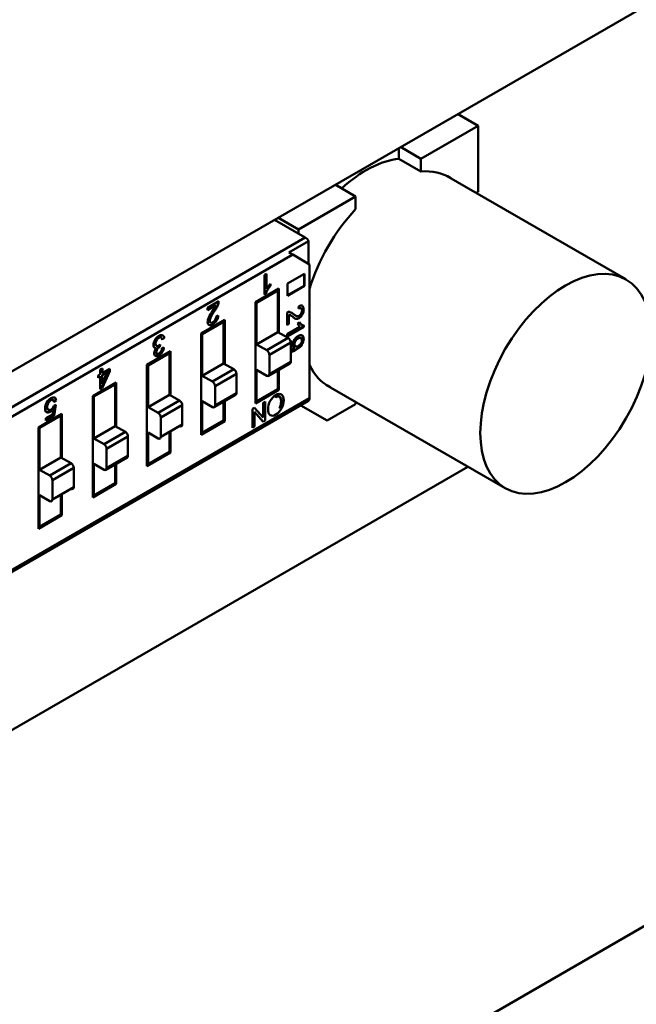
# Model space of a CAD drawing. Units: inches. Extents: x 0.5 to 21.5, y 0.2 to 16.7.
# Drawn here: x 5 to 5.1, y 7.1 to 7.4 of the extents above; entities that cross this region are included whole.
import ezdxf

# ---------------------------------------------------------------- set-up
doc = ezdxf.new("R2010")
doc.units = ezdxf.units.IN
doc.header["$MEASUREMENT"] = 0
doc.layers.add('Visible (ANSI)', color=7, linetype='Continuous', lineweight=50)

msp = doc.modelspace()

# ---------------------------------------------------------------- linework, layer by layer
at = {"layer": 'Visible (ANSI)'}
for p, q in [((5.14594, 7.3956), (4.9455, 7.27988)), ((5.09198, 7.35816), (5.08654, 7.36131)), ((5.08654, 7.36131), (5.09198, 7.35816)), ((5.09198, 7.35816), (5.0769, 7.34946)), ((5.09198, 7.35816), (5.0769, 7.34946)), ((5.09198, 7.34076), (5.09198, 7.35816)), ((5.09198, 7.34076), (5.09198, 7.35816)), ((5.07106, 7.35237), (5.07106, 7.34949)), ((5.07106, 7.34949), (5.07106, 7.35237)), ((5.0769, 7.34946), (5.07146, 7.3526)), ((5.07146, 7.3526), (5.0769, 7.34946)), ((5.0769, 7.34612), (5.07106, 7.34949)), ((5.0769, 7.34612), (5.07106, 7.34949)), ((5.0769, 7.34946), (5.0769, 7.34612)), ((5.0769, 7.34946), (5.0769, 7.34612)), ((5.08363, 7.34501), (5.13093, 7.3177)), ((5.05968, 7.33952), (5.05424, 7.34266)), ((5.05424, 7.34266), (5.05968, 7.33952)), ((5.09148, 7.34048), (5.09198, 7.34076)), ((5.09148, 7.34048), (5.09198, 7.34076)), ((5.05968, 7.33952), (5.04461, 7.33082)), ((5.05968, 7.33952), (5.04461, 7.33082)), ((5.05968, 7.33617), (5.05968, 7.33952)), ((5.05968, 7.33617), (5.05968, 7.33952)), ((5.0464, 7.32872), (5.03825, 7.33343)), ((5.0464, 7.32872), (5.03825, 7.33343)), ((5.04461, 7.33082), (5.03917, 7.33396)), ((5.04461, 7.33082), (5.04461, 7.32976)), ((4.924, 7.25806), (5.0464, 7.32872)), ((4.924, 7.25806), (5.0464, 7.32872)), ((5.04725, 7.32779), (5.04206, 7.3248)), ((5.04725, 7.32779), (5.04206, 7.3248)), ((5.04725, 7.32181), (5.04725, 7.32779)), ((5.04725, 7.32181), (5.04725, 7.32779)), ((5.04308, 7.32421), (4.92512, 7.25611)), ((5.04308, 7.32421), (4.92512, 7.25611)), ((5.04206, 7.3248), (5.04308, 7.32421)), ((5.04206, 7.3248), (5.04308, 7.32421)), ((5.04752, 7.32165), (5.04308, 7.32421)), ((5.04752, 7.32165), (5.04308, 7.32421)), ((5.04752, 7.28634), (5.04752, 7.32165)), ((5.04752, 7.28634), (5.04752, 7.32165)), ((5.03563, 7.31885), (5.03618, 7.31916)), ((5.03618, 7.31916), (5.03618, 7.31516)), ((5.04174, 7.31657), (5.04619, 7.31914)), ((5.04608, 7.31908), (5.04608, 7.31601)), ((5.04619, 7.31914), (5.04619, 7.31595)), ((5.03563, 7.31371), (5.03563, 7.31885)), ((5.03727, 7.31655), (5.03727, 7.31594)), ((5.04174, 7.31338), (5.04174, 7.31657)), ((5.03328, 7.31169), (5.03947, 7.31527)), ((5.03919, 7.31478), (5.03356, 7.31153)), ((5.0364, 7.31478), (5.03563, 7.31434)), ((5.03563, 7.31401), (5.03615, 7.31432)), ((5.03599, 7.31391), (5.03563, 7.31371)), ((5.03808, 7.31446), (5.03808, 7.31414)), ((5.03808, 7.31446), (5.03808, 7.31414)), ((5.03919, 7.31478), (5.03892, 7.31495)), ((5.03919, 7.30379), (5.03919, 7.31478)), ((5.03919, 7.30379), (5.03919, 7.31478)), ((5.03947, 7.31527), (5.03947, 7.30363)), ((5.04608, 7.31601), (5.04174, 7.3135)), ((5.04619, 7.31595), (5.04174, 7.31338)), ((5.02065, 7.3102), (5.02359, 7.3119)), ((5.03356, 7.31153), (5.03328, 7.31169)), ((5.03328, 7.28497), (5.03328, 7.31169)), ((5.03356, 7.31153), (5.03356, 7.30053)), ((5.03356, 7.31153), (5.03356, 7.30053)), ((5.02283, 7.31085), (5.02065, 7.30959)), ((5.02065, 7.30959), (5.02065, 7.3102)), ((5.0416, 7.30562), (5.0416, 7.30896)), ((5.04465, 7.30997), (5.04472, 7.31064)), ((5.01898, 7.30343), (5.02517, 7.30701)), ((5.02489, 7.30653), (5.01926, 7.30327)), ((5.02292, 7.30792), (5.02348, 7.30817)), ((5.02378, 7.30621), (5.02378, 7.30588)), ((5.02489, 7.30653), (5.02461, 7.30669)), ((5.02489, 7.29553), (5.02489, 7.30653)), ((5.02489, 7.29553), (5.02489, 7.30653)), ((5.02517, 7.30701), (5.02517, 7.29537)), ((5.04211, 7.30592), (5.0416, 7.30562)), ((5.04211, 7.3084), (5.04211, 7.30592)), ((5.04436, 7.30608), (5.04488, 7.30638)), ((5.01926, 7.30327), (5.01898, 7.30343)), ((5.01898, 7.27671), (5.01898, 7.30343)), ((5.01898, 7.27671), (5.01898, 7.30343)), ((5.03356, 7.30053), (5.03919, 7.30379)), ((5.03356, 7.30053), (5.03919, 7.30379)), ((5.04189, 7.30223), (5.03919, 7.30379)), ((5.04189, 7.30223), (5.03919, 7.30379)), ((5.04587, 7.30522), (5.0416, 7.30276)), ((5.0416, 7.30325), (5.04501, 7.30521)), ((5.04598, 7.30516), (5.0416, 7.30263)), ((5.04587, 7.30557), (5.04587, 7.30522)), ((5.04598, 7.30556), (5.04598, 7.30516)), ((5.00922, 7.30218), (5.00868, 7.30179)), ((5.01926, 7.30327), (5.01926, 7.29228)), ((5.01926, 7.30327), (5.01926, 7.29228)), ((5.04189, 7.30223), (5.03625, 7.29898)), ((5.04189, 7.30223), (5.03625, 7.29898)), ((5.04257, 7.30106), (5.03693, 7.29781)), ((5.04257, 7.30106), (5.03693, 7.29781)), ((5.0416, 7.30263), (5.0416, 7.30325)), ((5.04251, 7.30147), (5.04251, 7.3014)), ((5.04257, 7.29591), (5.04257, 7.30106)), ((5.04257, 7.29591), (5.04257, 7.30106)), ((5.04261, 7.30154), (5.04265, 7.30098)), ((5.00468, 7.29518), (5.01087, 7.29875)), ((5.01059, 7.29827), (5.00496, 7.29502)), ((5.01059, 7.29827), (5.00496, 7.29502)), ((5.00702, 7.29749), (5.00868, 7.29846)), ((5.00817, 7.30052), (5.0081, 7.29994)), ((5.00863, 7.29954), (5.00916, 7.29973)), ((5.01059, 7.29827), (5.01031, 7.29843)), ((5.01059, 7.29827), (5.01031, 7.29843)), ((5.01059, 7.28727), (5.01059, 7.29827)), ((5.01059, 7.28727), (5.01059, 7.29827)), ((5.01087, 7.29875), (5.01087, 7.28711)), ((5.02517, 7.29848), (5.02489, 7.29831)), ((5.02517, 7.29848), (5.02489, 7.29831)), ((5.03356, 7.30053), (5.03625, 7.29898)), ((5.03356, 7.30053), (5.03625, 7.29898)), ((5.01926, 7.29228), (5.02489, 7.29553)), ((5.01926, 7.29228), (5.02489, 7.29553)), ((5.02759, 7.29397), (5.02489, 7.29553)), ((5.02759, 7.29397), (5.02489, 7.29553)), ((5.03693, 7.29781), (5.03693, 7.29266)), ((5.03693, 7.29781), (5.03693, 7.29266)), ((5.04257, 7.29591), (5.03693, 7.29266)), ((5.04257, 7.29591), (5.03693, 7.29266)), ((4.99238, 7.29388), (4.99293, 7.2942)), ((4.99238, 7.29265), (4.99238, 7.29388)), ((4.99475, 7.29356), (4.99272, 7.28906)), ((4.99282, 7.29413), (4.99282, 7.29303)), ((4.99282, 7.29011), (4.99421, 7.29325)), ((4.99421, 7.29325), (4.99282, 7.29245)), ((4.99282, 7.29303), (4.99293, 7.2931)), ((4.99486, 7.2935), (4.99283, 7.289)), ((4.99293, 7.2942), (4.99293, 7.29297)), ((4.99293, 7.29297), (4.99486, 7.29408)), ((4.99475, 7.29402), (4.99475, 7.29356)), ((4.99486, 7.29408), (4.99486, 7.2935)), ((5.00496, 7.29502), (5.00468, 7.29518)), ((5.00496, 7.29502), (5.00468, 7.29518)), ((5.00468, 7.26846), (5.00468, 7.29518)), ((5.00496, 7.29502), (5.00496, 7.28402)), ((5.00496, 7.29502), (5.00496, 7.28402)), ((5.02759, 7.29397), (5.02195, 7.29072)), ((5.02759, 7.29397), (5.02195, 7.29072)), ((5.03356, 7.29382), (5.03356, 7.28545)), ((5.03625, 7.29227), (5.03356, 7.29382)), ((5.03356, 7.29382), (5.03356, 7.28545)), ((5.03673, 7.29222), (5.04237, 7.29547)), ((5.03919, 7.28871), (5.03919, 7.29364)), ((5.03919, 7.28871), (5.03919, 7.29364)), ((5.03947, 7.2938), (5.03947, 7.28855)), ((4.99038, 7.28692), (4.99657, 7.2905)), ((4.99038, 7.28692), (4.99657, 7.2905)), ((4.99178, 7.2923), (4.99238, 7.29265)), ((4.99178, 7.29172), (4.99178, 7.2923)), ((4.99227, 7.29213), (4.99178, 7.29185)), ((4.99238, 7.29207), (4.99178, 7.29172)), ((4.99227, 7.292), (4.99227, 7.29213)), ((4.99238, 7.28874), (4.99238, 7.29207)), ((4.99282, 7.29245), (4.99282, 7.29011)), ((4.99657, 7.2905), (4.99657, 7.27886)), ((5.01926, 7.29228), (5.02195, 7.29072)), ((5.01926, 7.29228), (5.02195, 7.29072)), ((5.02827, 7.2928), (5.02263, 7.28955)), ((5.02827, 7.2928), (5.02263, 7.28955)), ((5.02827, 7.28765), (5.02827, 7.2928)), ((5.02827, 7.28765), (5.02827, 7.2928)), ((4.99629, 7.29001), (4.99065, 7.28676)), ((4.99272, 7.28906), (4.99238, 7.28886)), ((4.99283, 7.289), (4.99238, 7.28874)), ((4.99322, 7.28985), (4.99303, 7.28974)), ((4.99322, 7.28985), (4.99303, 7.28974)), ((4.99518, 7.28969), (4.99518, 7.28937)), ((4.99518, 7.28969), (4.99518, 7.28937)), ((4.99629, 7.29001), (4.99601, 7.29018)), ((4.99629, 7.27902), (4.99629, 7.29001)), ((4.99629, 7.27902), (4.99629, 7.29001)), ((5.01087, 7.29022), (5.01059, 7.29006)), ((5.01087, 7.29022), (5.01059, 7.29006)), ((5.02263, 7.28955), (5.02263, 7.2844)), ((5.02263, 7.28955), (5.02263, 7.2844)), ((5.03947, 7.28855), (5.03328, 7.28497)), ((5.03356, 7.28545), (5.03919, 7.28871)), ((5.03853, 7.28832), (5.03881, 7.28816)), ((5.03947, 7.28968), (5.03919, 7.28984)), ((5.05182, 7.28992), (5.09913, 7.26261)), ((4.92479, 7.21494), (5.04719, 7.28561)), ((5.04752, 7.28634), (4.92956, 7.21823)), ((5.04752, 7.28634), (4.92956, 7.21823)), ((4.98063, 7.28579), (4.98015, 7.28547)), ((4.98074, 7.28572), (4.98017, 7.28534)), ((4.99065, 7.28676), (4.99038, 7.28692)), ((4.99038, 7.2602), (4.99038, 7.28692)), ((4.99065, 7.28676), (4.99065, 7.27576)), ((4.99065, 7.28676), (4.99065, 7.27576)), ((5.00496, 7.28402), (5.01059, 7.28727)), ((5.00496, 7.28402), (5.01059, 7.28727)), ((5.01329, 7.28572), (5.00765, 7.28246)), ((5.01329, 7.28572), (5.00765, 7.28246)), ((5.01329, 7.28572), (5.01059, 7.28727)), ((5.01329, 7.28572), (5.01059, 7.28727)), ((5.01926, 7.28557), (5.01926, 7.2772)), ((5.02195, 7.28401), (5.01926, 7.28557)), ((5.01926, 7.28557), (5.01926, 7.2772)), ((5.02243, 7.28396), (5.02807, 7.28722)), ((5.02827, 7.28765), (5.02263, 7.2844)), ((5.02827, 7.28765), (5.02263, 7.2844)), ((5.02489, 7.28045), (5.02489, 7.28538)), ((5.02489, 7.28045), (5.02489, 7.28538)), ((5.02517, 7.28554), (5.02517, 7.28029)), ((5.03356, 7.28545), (5.03328, 7.28561)), ((5.03531, 7.28516), (5.03585, 7.28547)), ((5.03531, 7.28124), (5.03531, 7.28516)), ((5.03585, 7.28547), (5.03585, 7.2805)), ((5.03855, 7.28668), (5.03866, 7.28662)), ((5.03955, 7.2868), (5.03966, 7.28674)), ((5.05968, 7.28539), (5.05968, 7.28482)), ((4.97978, 7.28207), (4.98002, 7.28357)), ((4.97987, 7.28338), (4.97991, 7.28364)), ((4.98052, 7.28454), (4.9801, 7.28177)), ((4.98013, 7.28437), (4.98064, 7.2846)), ((4.98064, 7.2846), (4.98021, 7.28171)), ((5.00496, 7.28402), (5.00765, 7.28246)), ((5.00496, 7.28402), (5.00765, 7.28246)), ((5.01396, 7.28455), (5.00833, 7.28129)), ((5.01396, 7.28455), (5.00833, 7.28129)), ((5.01396, 7.2794), (5.01396, 7.28455)), ((5.01396, 7.2794), (5.01396, 7.28455)), ((5.03246, 7.28352), (5.03304, 7.28385)), ((5.03246, 7.27854), (5.03246, 7.28352)), ((5.033, 7.28278), (5.033, 7.27886)), ((5.03526, 7.28016), (5.033, 7.28278)), ((5.03301, 7.28383), (5.03518, 7.28131)), ((5.03304, 7.28385), (5.03529, 7.28125)), ((5.03304, 7.28385), (5.0353, 7.28124)), ((5.03971, 7.28372), (5.0396, 7.28379)), ((5.04521, 7.28446), (5.05214, 7.28047)), ((5.05214, 7.28047), (5.04521, 7.28446)), ((5.05968, 7.28482), (5.05214, 7.28047)), ((4.97608, 7.27866), (4.98227, 7.28224)), ((4.98199, 7.28176), (4.97635, 7.2785)), ((4.97801, 7.28105), (4.97978, 7.28207)), ((4.9801, 7.28177), (4.97801, 7.28057)), ((4.98021, 7.28171), (4.97801, 7.28044)), ((4.97801, 7.28044), (4.97801, 7.28105)), ((4.98088, 7.28144), (4.98088, 7.28112)), ((4.98199, 7.28176), (4.98171, 7.28192)), ((4.98199, 7.27076), (4.98199, 7.28176)), ((4.98199, 7.27076), (4.98199, 7.28176)), ((4.98227, 7.28224), (4.98227, 7.2706)), ((4.99657, 7.28196), (4.99629, 7.2818)), ((4.99657, 7.28196), (4.99629, 7.2818)), ((5.00833, 7.28129), (5.00833, 7.27614)), ((5.00833, 7.28129), (5.00833, 7.27614)), ((5.02517, 7.28029), (5.01898, 7.27671)), ((5.01926, 7.2772), (5.02489, 7.28045)), ((5.01926, 7.2772), (5.02489, 7.28045)), ((5.03518, 7.28131), (5.03529, 7.28125)), ((5.03585, 7.2805), (5.03526, 7.28016)), ((4.97635, 7.2785), (4.97608, 7.27866)), ((4.97608, 7.25194), (4.97608, 7.27866)), ((4.97608, 7.25194), (4.97608, 7.27866)), ((4.97635, 7.2785), (4.97635, 7.26751)), ((4.97635, 7.2785), (4.97635, 7.26751)), ((4.99065, 7.27576), (4.99629, 7.27902)), ((4.99065, 7.27576), (4.99629, 7.27902)), ((4.99899, 7.27746), (4.99335, 7.27421)), ((4.99899, 7.27746), (4.99335, 7.27421)), ((4.99899, 7.27746), (4.99629, 7.27902)), ((4.99899, 7.27746), (4.99629, 7.27902)), ((5.01396, 7.2794), (5.00833, 7.27614)), ((5.01059, 7.27219), (5.01059, 7.27745)), ((5.01059, 7.27219), (5.01059, 7.27745)), ((5.01087, 7.27761), (5.01087, 7.27203)), ((5.01926, 7.2772), (5.01898, 7.27736)), ((5.01926, 7.2772), (5.01898, 7.27736)), ((5.033, 7.27886), (5.03246, 7.27854)), ((4.99065, 7.27576), (4.99335, 7.27421)), ((4.99065, 7.27576), (4.99335, 7.27421)), ((4.99966, 7.27629), (4.99403, 7.27304)), ((4.99966, 7.27629), (4.99403, 7.27304)), ((4.99966, 7.27114), (4.99966, 7.27629)), ((4.99966, 7.27114), (4.99966, 7.27629)), ((5.00496, 7.27731), (5.00496, 7.26894)), ((5.00765, 7.27575), (5.00496, 7.27731)), ((5.00496, 7.27731), (5.00496, 7.26894)), ((4.98227, 7.27371), (4.98199, 7.27354)), ((4.98227, 7.27371), (4.98199, 7.27354)), ((4.99403, 7.27304), (4.99403, 7.26789)), ((4.99403, 7.27304), (4.99403, 7.26789)), ((5.00496, 7.26894), (5.01059, 7.27219)), ((5.00496, 7.26894), (5.01059, 7.27219)), ((4.97635, 7.26751), (4.98199, 7.27076)), ((4.97635, 7.26751), (4.98199, 7.27076)), ((4.98469, 7.2692), (4.98199, 7.27076)), ((4.98469, 7.2692), (4.98199, 7.27076)), ((4.99383, 7.26745), (4.99947, 7.2707)), ((4.99966, 7.27114), (4.99403, 7.26789)), ((4.99966, 7.27114), (4.99403, 7.26789)), ((5.01087, 7.27203), (5.00468, 7.26846)), ((4.84306, 7.12613), (5.08929, 7.26829)), ((4.97635, 7.26751), (4.97905, 7.26595)), ((4.97635, 7.26751), (4.97905, 7.26595)), ((4.98469, 7.2692), (4.97905, 7.26595)), ((4.98469, 7.2692), (4.97905, 7.26595)), ((4.98536, 7.26803), (4.97973, 7.26478)), ((4.98536, 7.26803), (4.97973, 7.26478)), ((4.98536, 7.26288), (4.98536, 7.26803)), ((4.98536, 7.26288), (4.98536, 7.26803)), ((4.99065, 7.26905), (4.99065, 7.26068)), ((4.99335, 7.2675), (4.99065, 7.26905)), ((4.99065, 7.26905), (4.99065, 7.26068)), ((4.99629, 7.26394), (4.99629, 7.26887)), ((4.99629, 7.26394), (4.99629, 7.26887)), ((4.99657, 7.26903), (4.99657, 7.26378)), ((5.00496, 7.26894), (5.00468, 7.2691)), ((5.00496, 7.26894), (5.00468, 7.2691)), ((4.97973, 7.26478), (4.97973, 7.25963)), ((4.97973, 7.26478), (4.97973, 7.25963)), ((4.98536, 7.26288), (4.97973, 7.25963)), ((4.99657, 7.26378), (4.99038, 7.2602)), ((4.99065, 7.26068), (4.99629, 7.26394)), ((4.99065, 7.26068), (4.99629, 7.26394)), ((4.97635, 7.2608), (4.97635, 7.25243)), ((4.97905, 7.25924), (4.97635, 7.2608)), ((4.97635, 7.2608), (4.97635, 7.25243)), ((4.98199, 7.25568), (4.98199, 7.26094)), ((4.98199, 7.25568), (4.98199, 7.26094)), ((4.98227, 7.2611), (4.98227, 7.25552)), ((4.99065, 7.26068), (4.99038, 7.26084)), ((4.99065, 7.26068), (4.99038, 7.26084)), ((4.98227, 7.25552), (4.97608, 7.25194)), ((4.97635, 7.25243), (4.98199, 7.25568)), ((4.97608, 7.25259), (4.97635, 7.25243)), ((4.97119, 7.05215), (5.2635, 7.22092))]:
    msp.add_line(p, q, dxfattribs=at)
for centre, major_axis, ratio, start_param, end_param in [((5.06246, 7.32051), (0.0159, 0.02754), 0.57735, 0.391102, 1.077097), ((5.06829, 7.31714), (0.01591, 0.02756), 0.57735, 6.247731, 6.67581), ((5.06829, 7.31714), (0.01591, 0.02756), 0.57735, 6.247731, 6.67581), ((5.06829, 7.31714), (0.01591, 0.02756), 0.57735, 1.178172, 1.960829), ((5.06829, 7.31714), (0.01591, 0.02756), 0.57735, 1.178172, 1.960829), ((5.0464, 7.32742), (-0.0008, 0.00138), 0.57735, 4.645519, 5.497787), ((5.0464, 7.32742), (-0.0008, 0.00138), 0.57735, 4.645519, 5.497787), ((5.03842, 7.31357), (0.00237, 0.00411), 0.57735, 1.135435, 1.517221), ((5.02224, 7.31117), (0.00095, 0.00165), 0.57735, 4.86291, 5.467959), ((5.02629, 7.30573), (-0.00448, -0.00777), 0.57735, 4.597564, 4.767268), ((5.02068, 7.31127), (-0.00183, -0.00318), 0.57735, 1.410967, 1.76755), ((5.01932, 7.31213), (-0.00358, -0.0062), 0.57735, 1.42652, 1.698161), ((5.04156, 7.30741), (0.00094, 0.00162), 0.57735, 0.150521, 0.75557), ((5.0393, 7.30278), (0.00352, 0.0061), 0.57735, 6.138909, 6.41055), ((5.04817, 7.31582), (-0.00441, -0.00764), 0.57735, 6.16836, 6.338064), ((5.04468, 7.3091), (0.00093, 0.00161), 0.57735, 6.228206, 7.03658), ((5.02215, 7.30745), (-0.00094, -0.00164), 0.57735, 1.515817, 2.324191), ((5.0407, 7.30513), (0.0018, 0.00312), 0.57735, 6.123356, 6.479939), ((5.04746, 7.30918), (-0.00233, -0.00404), 0.57735, 5.847824, 6.22961), ((5.00764, 7.30114), (-0.0009, -0.00157), 0.57735, 4.648997, 6.075462), ((5.00748, 7.30091), (0.00086, 0.00149), 0.57735, 5.627779, 6.219891), ((5.00786, 7.30127), (0.00097, 0.00167), 0.57735, 5.582978, 6.326439), ((5.04189, 7.30145), (-0.000478, 0.000827), 0.57735, 3.926991, 5.497787), ((5.04189, 7.30145), (-0.000478, 0.000827), 0.57735, 3.926991, 5.497787), ((5.0427, 7.3002), (0.00085, 0.00148), 0.57735, 0.857459, 0.954386), ((5.04432, 7.30114), (-0.00088, -0.00152), 0.57735, 4.676981, 6.008259), ((5.04464, 7.30129), (0.000554, 0.00096), 0.57735, 6.182588, 6.416452), ((5.04475, 7.30123), (0.000554, 0.00096), 0.57735, 4.609393, 6.416452), ((5.00732, 7.30072), (-0.00064, -0.0011), 0.57735, 6.085981, 6.917682), ((5.00762, 7.29906), (-0.00072, -0.00124), 0.57735, 1.620795, 2.263434), ((5.00781, 7.29916), (-0.00096, -0.00167), 0.57735, 1.499127, 2.223811), ((5.03625, 7.2982), (-0.000478, 0.000827), 0.57735, 3.926991, 5.497787), ((5.03625, 7.2982), (-0.000478, 0.000827), 0.57735, 3.926991, 5.497787), ((5.09621, 7.37762), (-0.05408, -0.07839), 0.073516, 0.059145, 0.154615), ((5.04429, 7.30112), (-0.00086, -0.00149), 0.57735, 6.012533, 6.524069), ((5.04418, 7.30119), (-0.00086, -0.00149), 0.57735, 0.064782, 0.23144), ((5.04189, 7.2963), (0.000478, -0.000827), 0.57735, 0, 0.785398), ((5.04189, 7.2963), (0.000478, -0.000827), 0.57735, 0, 0.785398), ((5.02759, 7.29319), (-0.000478, 0.000827), 0.57735, 3.926991, 5.497787), ((5.02759, 7.29319), (-0.000478, 0.000827), 0.57735, 3.926991, 5.497787), ((5.06829, 7.31714), (-0.01591, -0.02756), 0.57735, 5.893153, 6.31864), ((5.02195, 7.28994), (-0.000478, 0.000827), 0.57735, 3.926991, 5.497787), ((5.02195, 7.28994), (-0.000478, 0.000827), 0.57735, 3.926991, 5.497787), ((5.03625, 7.29305), (0.000478, -0.000827), 0.57735, 5.497787, 7.068583), ((5.03625, 7.29305), (0.000478, -0.000827), 0.57735, 5.497787, 7.068583), ((5.01329, 7.28494), (-0.000478, 0.000827), 0.57735, 3.926991, 5.497787), ((5.01329, 7.28494), (-0.000478, 0.000827), 0.57735, 3.926991, 5.497787), ((5.02759, 7.28804), (0.000478, -0.000827), 0.57735, 0, 0.785398), ((5.02759, 7.28804), (0.000478, -0.000827), 0.57735, 0, 0.785398), ((5.0464, 7.28699), (0.0008, -0.00138), 0.57735, 0, 0.785398), ((5.0464, 7.28699), (0.0008, -0.00138), 0.57735, 0, 0.785398), ((5.02195, 7.28479), (0.000478, -0.000827), 0.57735, 5.497787, 7.068583), ((5.02195, 7.28479), (0.000478, -0.000827), 0.57735, 5.497787, 7.068583), ((5.03872, 7.28435), (-0.00139, -0.00241), 0.57735, 0.7515, 1.594459), ((5.00765, 7.28168), (-0.000478, 0.000827), 0.57735, 3.926991, 5.497787), ((5.00765, 7.28168), (-0.000478, 0.000827), 0.57735, 3.926991, 5.497787), ((5.03859, 7.28425), (-0.00138, -0.00239), 0.57735, 6.252123, 7.098997), ((4.99899, 7.27668), (-0.000478, 0.000827), 0.57735, 3.926991, 5.497787), ((4.99899, 7.27668), (-0.000478, 0.000827), 0.57735, 3.926991, 5.497787), ((5.01329, 7.27979), (0.000478, -0.000827), 0.57735, 5.497787, 7.068583), ((5.00765, 7.27653), (0.000478, -0.000827), 0.57735, 5.497787, 7.068583), ((4.99335, 7.27343), (-0.000478, 0.000827), 0.57735, 3.926991, 5.497787), ((4.99335, 7.27343), (-0.000478, 0.000827), 0.57735, 3.926991, 5.497787), ((4.99899, 7.27153), (0.000478, -0.000827), 0.57735, 0, 0.785398), ((4.99899, 7.27153), (0.000478, -0.000827), 0.57735, 0, 0.785398), ((4.98469, 7.26842), (-0.000478, 0.000827), 0.57735, 3.926991, 5.497787), ((4.98469, 7.26842), (-0.000478, 0.000827), 0.57735, 3.926991, 5.497787), ((4.99335, 7.26828), (0.000478, -0.000827), 0.57735, 5.497787, 7.068583), ((4.99335, 7.26828), (0.000478, -0.000827), 0.57735, 5.497787, 7.068583), ((4.97905, 7.26517), (-0.000478, 0.000827), 0.57735, 3.926991, 5.497787), ((4.97905, 7.26517), (-0.000478, 0.000827), 0.57735, 3.926991, 5.497787), ((4.98469, 7.26327), (0.000478, -0.000827), 0.57735, 5.497787, 7.068583), ((4.97905, 7.26002), (0.000478, -0.000827), 0.57735, 5.497787, 7.068583)]:
    msp.add_ellipse(centre, major_axis=major_axis, ratio=ratio, start_param=start_param, end_param=end_param, dxfattribs=at)
msp.add_ellipse((5.11503, 7.29015), major_axis=(-0.0159, -0.02754), ratio=0.57735, dxfattribs=at)
for points in [[(5.03727, 7.31594), (5.03664, 7.31523), (5.03621, 7.31455), (5.03599, 7.31391)], [(5.02097, 7.30766), (5.02118, 7.30812), (5.02158, 7.3088), (5.02219, 7.30972)], [(5.04392, 7.30732), (5.04363, 7.30739), (5.04325, 7.30763), (5.04277, 7.30805)], [(5.04482, 7.30635), (5.045, 7.30605), (5.04521, 7.30584), (5.04544, 7.30573)], [(5.04488, 7.30638), (5.04518, 7.30584), (5.04554, 7.30557), (5.04598, 7.30556)], [(5.04265, 7.30098), (5.04262, 7.30095), (5.04259, 7.30093), (5.04257, 7.30091)], [(5.04343, 7.3006), (5.04343, 7.3003), (5.04353, 7.30011), (5.04372, 7.30004)], [(5.04351, 7.2996), (5.04352, 7.29961), (5.04353, 7.29961), (5.04354, 7.29962)], [(4.98063, 7.28579), (4.9806, 7.28614), (4.98049, 7.28638), (4.98031, 7.28651)]]:
    msp.add_open_spline(points, degree=3, dxfattribs=at)
for points, knots in [([(5.04401, 7.30806), (5.04427, 7.30794), (5.04452, 7.30796), (5.04478, 7.30811), (5.045, 7.30823), (5.04518, 7.30843), (5.04532, 7.30869)], [0, 0, 0, 0, 0.581023, 0.581023, 0.581023, 1, 1, 1, 1]), ([(5.04532, 7.30869), (5.04547, 7.30895), (5.04554, 7.30922), (5.04554, 7.3095), (5.04554, 7.30977), (5.04546, 7.30996), (5.04532, 7.31006), (5.04517, 7.31017), (5.04495, 7.31014), (5.04465, 7.30997)], [0, 0, 0, 0, 0.494667, 0.494667, 0.494667, 0.999866, 0.999866, 0.999866, 1, 1, 1, 1]), ([(5.04565, 7.31068), (5.04587, 7.3105), (5.04598, 7.31019), (5.04598, 7.30974), (5.04598, 7.30924), (5.04586, 7.30879), (5.04562, 7.30838)], [0, 0, 0, 0, 0.489601, 0.489601, 0.489601, 1, 1, 1, 1]), ([(5.02103, 7.30569), (5.02079, 7.30583), (5.02066, 7.30609), (5.02066, 7.30649), (5.02066, 7.30682), (5.02077, 7.30721), (5.02097, 7.30766)], [0, 0, 0, 0, 0.513545, 0.513545, 0.513545, 1, 1, 1, 1]), ([(5.02304, 7.30682), (5.02278, 7.30641), (5.02245, 7.30609), (5.02205, 7.30586), (5.02161, 7.30561), (5.02127, 7.30555), (5.02103, 7.30569)], [0, 0, 0, 0, 0.489601, 0.489601, 0.489601, 1, 1, 1, 1]), ([(5.02157, 7.30789), (5.02134, 7.30746), (5.02122, 7.3071), (5.02122, 7.3068), (5.02122, 7.30654), (5.0213, 7.30637), (5.02146, 7.30629)], [0, 0, 0, 0, 0.581023, 0.581023, 0.581023, 1, 1, 1, 1]), ([(5.02146, 7.30629), (5.02162, 7.30622), (5.02182, 7.30625), (5.02206, 7.30639), (5.0223, 7.30653), (5.02251, 7.30673), (5.02267, 7.307), (5.02284, 7.30727), (5.02292, 7.30758), (5.02292, 7.30792)], [0, 0, 0, 0, 0.494665, 0.494665, 0.494665, 0.999863, 0.999863, 0.999863, 1, 1, 1, 1]), ([(5.04562, 7.30838), (5.04539, 7.30796), (5.0451, 7.30766), (5.04476, 7.30747), (5.04448, 7.30731), (5.0442, 7.30726), (5.04392, 7.30732)], [0, 0, 0, 0, 0.513545, 0.513545, 0.513545, 1, 1, 1, 1]), ([(5.00679, 7.30176), (5.00708, 7.30222), (5.00743, 7.30257), (5.00783, 7.3028), (5.00821, 7.30302), (5.00853, 7.30307), (5.00878, 7.30296)], [0, 0, 0, 0, 0.522152, 0.522152, 0.522152, 1, 1, 1, 1]), ([(5.00719, 7.30162), (5.00702, 7.30132), (5.00693, 7.30102), (5.00693, 7.30073), (5.00693, 7.30044), (5.00701, 7.30026), (5.00717, 7.30016)], [0, 0, 0, 0, 0.516307, 0.516307, 0.516307, 1, 1, 1, 1]), ([(5.00839, 7.30237), (5.00825, 7.30245), (5.00806, 7.30242), (5.00783, 7.30229), (5.00758, 7.30215), (5.00737, 7.30192), (5.00719, 7.30162)], [0, 0, 0, 0, 0.465742, 0.465742, 0.465742, 1, 1, 1, 1]), ([(5.04512, 7.30229), (5.04492, 7.30236), (5.04468, 7.30232), (5.04441, 7.30217), (5.04426, 7.30209), (5.04413, 7.30199), (5.04401, 7.30188), (5.04395, 7.30182), (5.0439, 7.30175), (5.04384, 7.30169), (5.04357, 7.30133), (5.04343, 7.30097), (5.04343, 7.3006)], [0, 0, 0, 0, 0.5, 0.5, 0.5, 0.75, 0.75, 0.75, 0.875, 0.875, 0.875, 1, 1, 1, 1]), ([(5.04347, 7.3017), (5.04374, 7.30214), (5.04408, 7.30248), (5.0445, 7.30273), (5.04493, 7.30298), (5.04529, 7.30304), (5.04556, 7.3029)], [0.0000015, 0.0000015, 0.0000015, 0.0000015, 0.4930432, 0.4930432, 0.4930432, 1, 1, 1, 1]), ([(5.04523, 7.30222), (5.04503, 7.3023), (5.0448, 7.30226), (5.04452, 7.30211), (5.04437, 7.30202), (5.04424, 7.30193), (5.04412, 7.30181), (5.04406, 7.30175), (5.04401, 7.30169), (5.04396, 7.30162), (5.04368, 7.30127), (5.04355, 7.30091), (5.04355, 7.30054)], [0, 0, 0, 0, 0.5, 0.5, 0.5, 0.75, 0.75, 0.75, 0.875, 0.875, 0.875, 1, 1, 1, 1]), ([(5.04355, 7.30054), (5.04355, 7.30023), (5.04364, 7.30004), (5.04384, 7.29997), (5.04393, 7.29994), (5.04403, 7.29994), (5.04415, 7.29996), (5.0442, 7.29998), (5.04427, 7.3), (5.04433, 7.30002), (5.04469, 7.30017), (5.045, 7.30044), (5.04525, 7.30081)], [0, 0, 0, 0, 0.5, 0.5, 0.5, 0.75, 0.75, 0.75, 0.875, 0.875, 0.875, 1, 1, 1, 1]), ([(5.04554, 7.30291), (5.04577, 7.30275), (5.04588, 7.30245), (5.04587, 7.30201), (5.04585, 7.30156), (5.0457, 7.30108), (5.04539, 7.30058)], [0.0557974, 0.0557974, 0.0557974, 0.0557974, 0.5, 0.5, 0.5, 1, 1, 1, 1]), ([(5.04556, 7.3029), (5.04584, 7.30276), (5.04598, 7.30246), (5.04598, 7.302), (5.04598, 7.30153), (5.04582, 7.30104), (5.04551, 7.30051)], [0, 0, 0, 0, 0.482238, 0.482238, 0.482238, 1, 1, 1, 1]), ([(5.00695, 7.29752), (5.0067, 7.29763), (5.00658, 7.29787), (5.00658, 7.29824), (5.00658, 7.29871), (5.00678, 7.29917), (5.00718, 7.29961)], [0, 0, 0, 0, 0.4391408, 0.4391408, 0.4391408, 0.999996, 0.999996, 0.999996, 0.999996]), ([(5.0087, 7.29848), (5.00847, 7.29813), (5.00818, 7.29786), (5.00785, 7.29767), (5.00749, 7.29746), (5.00719, 7.29741), (5.00695, 7.29752)], [0, 0, 0, 0, 0.479431, 0.479431, 0.479431, 1, 1, 1, 1]), ([(5.00723, 7.29903), (5.00716, 7.29888), (5.00713, 7.29871), (5.00713, 7.29854), (5.00713, 7.29829), (5.0072, 7.29814), (5.00734, 7.29809)], [0, 0, 0, 0, 0.4045435, 0.4045435, 0.4045435, 1, 1, 1, 1]), ([(5.00717, 7.30016), (5.00733, 7.30007), (5.00754, 7.30009), (5.00779, 7.30024), (5.00789, 7.3003), (5.00802, 7.30039), (5.00817, 7.30052)], [0, 0, 0, 0, 0.645728, 0.645728, 0.645728, 1, 1, 1, 1]), ([(5.0081, 7.29994), (5.00796, 7.29986), (5.00785, 7.29979), (5.00776, 7.29973), (5.00768, 7.29966), (5.00759, 7.29957), (5.00749, 7.29945), (5.00738, 7.29933), (5.0073, 7.29919), (5.00723, 7.29903)], [0, 0, 0, 0, 0.531092, 0.531092, 0.531092, 0.999937, 0.999937, 0.999937, 1, 1, 1, 1]), ([(5.00734, 7.29809), (5.00749, 7.29803), (5.00765, 7.29806), (5.00784, 7.29817), (5.00806, 7.29829), (5.00823, 7.29847), (5.00837, 7.29871)], [0, 0, 0, 0, 0.479671, 0.479671, 0.479671, 1, 1, 1, 1]), ([(5.04539, 7.30058), (5.04507, 7.30004), (5.04451, 7.29954), (5.0437, 7.29909), (5.04332, 7.29887), (5.04299, 7.29872), (5.0427, 7.29864), (5.04266, 7.29862), (5.04261, 7.29861), (5.04257, 7.2986)], [0, 0, 0, 0, 0.5, 0.5, 0.5, 0.75, 0.75, 0.75, 0.7916987, 0.7916987, 0.7916987, 0.7916987]), ([(5.04551, 7.30051), (5.04518, 7.29998), (5.04462, 7.29948), (5.04381, 7.29902), (5.04343, 7.29881), (5.0431, 7.29866), (5.04282, 7.29857), (5.04273, 7.29854), (5.04265, 7.29852), (5.04257, 7.29851)], [0, 0, 0, 0, 0.5, 0.5, 0.5, 0.75, 0.75, 0.75, 0.827137, 0.827137, 0.827137, 0.827137]), ([(4.98002, 7.28357), (4.97975, 7.2832), (4.97947, 7.28293), (4.97918, 7.28277), (4.97881, 7.28255), (4.97848, 7.28252), (4.97821, 7.28266), (4.97794, 7.2828), (4.9778, 7.28313), (4.9778, 7.28363), (4.9778, 7.28414), (4.97794, 7.28465), (4.97822, 7.28517), (4.9785, 7.28568), (4.97886, 7.28607), (4.97931, 7.28633), (4.97968, 7.28655), (4.98, 7.28661), (4.98027, 7.28653), (4.98054, 7.28644), (4.9807, 7.28617), (4.98074, 7.28572)], [0, 0, 0, 0, 0.453945, 0.453945, 0.453945, 0.998949, 0.998949, 0.998949, 0.999163, 0.999163, 0.999163, 0.999388, 0.999388, 0.999388, 0.999614, 0.999614, 0.999614, 0.999803, 0.999803, 0.999803, 1, 1, 1, 1]), ([(4.97862, 7.28335), (4.97859, 7.28336), (4.97856, 7.28338), (4.97853, 7.2834), (4.97852, 7.2834), (4.97852, 7.28341), (4.97851, 7.28341), (4.97851, 7.28341), (4.9785, 7.28342), (4.97849, 7.28342), (4.97848, 7.28343), (4.97847, 7.28344), (4.97846, 7.28345), (4.97845, 7.28346), (4.97843, 7.28348), (4.97842, 7.2835), (4.97839, 7.28354), (4.97836, 7.28359), (4.97834, 7.28365), (4.97829, 7.28377), (4.97827, 7.28392), (4.97827, 7.28411), (4.97827, 7.28445), (4.97836, 7.28479), (4.97853, 7.28513)], [0.0041165, 0.0041165, 0.0041165, 0.0041165, 0.0043519, 0.0043519, 0.0043519, 0.0233236, 0.0233236, 0.0233236, 0.0408163, 0.0408163, 0.0408163, 0.0714286, 0.0714286, 0.0714286, 0.125, 0.125, 0.125, 0.25, 0.25, 0.25, 0.5, 0.5, 0.5, 1, 1, 1, 1]), ([(4.97853, 7.28513), (4.97875, 7.28556), (4.97903, 7.28584), (4.97937, 7.28596), (4.97943, 7.28598), (4.97948, 7.28599), (4.97953, 7.286), (4.97963, 7.28601), (4.97972, 7.28599), (4.97979, 7.28595), (4.97981, 7.28594), (4.97982, 7.28593), (4.97984, 7.28591)], [0, 0, 0, 0, 0.125, 0.125, 0.125, 0.25, 0.25, 0.25, 0.5, 0.5, 0.5, 0.5616624, 0.5616624, 0.5616624, 0.5616624]), ([(4.98017, 7.28534), (4.98012, 7.28564), (4.98002, 7.28583), (4.97987, 7.2859), (4.97972, 7.28597), (4.97954, 7.28594), (4.97931, 7.28582), (4.97904, 7.28566), (4.97881, 7.28541), (4.97864, 7.28507)], [0, 0, 0, 0, 0.535288, 0.535288, 0.535288, 0.999857, 0.999857, 0.999857, 1, 1, 1, 1]), ([(5.03717, 7.28189), (5.03679, 7.28214), (5.0366, 7.28265), (5.0366, 7.28343), (5.0366, 7.2842), (5.03679, 7.28493), (5.03718, 7.28562)], [0, 0, 0, 0, 0.500572, 0.500572, 0.500572, 1, 1, 1, 1]), ([(5.03718, 7.28562), (5.03756, 7.28631), (5.03805, 7.28683), (5.03865, 7.28718), (5.03928, 7.28754), (5.03978, 7.28758), (5.04015, 7.28731)], [0, 0, 0, 0, 0.49451, 0.49451, 0.49451, 1, 1, 1, 1]), ([(5.03855, 7.28668), (5.03898, 7.28693), (5.03931, 7.28689), (5.03931, 7.28689), (5.03932, 7.28688), (5.03943, 7.28689), (5.03961, 7.28676), (5.03962, 7.28676), (5.03985, 7.28652), (5.03991, 7.28633), (5.03998, 7.28614), (5.04002, 7.2859), (5.04002, 7.2856), (5.04002, 7.28484), (5.03988, 7.28429), (5.0396, 7.28379)], [0, 0, 0, 0, 0.000221, 0.000221, 0.000221, 0.00256, 0.00256, 0.00256, 0.232424, 0.232424, 0.232424, 0.466865, 0.466865, 0.466865, 1, 1, 1, 1]), ([(5.03971, 7.28372), (5.03999, 7.28422), (5.04013, 7.28482), (5.04013, 7.28553), (5.04013, 7.28596), (5.04008, 7.28626), (5.0399, 7.28652), (5.03988, 7.28654), (5.03972, 7.2867), (5.03972, 7.2867), (5.03971, 7.2867), (5.03971, 7.28671), (5.03971, 7.28671), (5.03971, 7.28671), (5.03971, 7.28671), (5.03971, 7.28671), (5.03944, 7.28689), (5.0391, 7.28687), (5.03866, 7.28662)], [0, 0, 0, 0, 0.527734, 0.527734, 0.527734, 0.875, 0.875, 0.875, 0.901959, 0.901959, 0.901959, 0.902055, 0.902055, 0.902055, 0.902079, 0.902079, 0.902079, 1, 1, 1, 1]), ([(5.04015, 7.28731), (5.04053, 7.28705), (5.04072, 7.28656), (5.04072, 7.28586), (5.04072, 7.28504), (5.04053, 7.28429), (5.04015, 7.2836)], [0, 0, 0, 0, 0.481401, 0.481401, 0.481401, 1, 1, 1, 1]), ([(4.97813, 7.28271), (4.97814, 7.28271), (4.97814, 7.2827), (4.97815, 7.2827), (4.97816, 7.2827), (4.97818, 7.28269), (4.97819, 7.28268), (4.97823, 7.28267), (4.97826, 7.28266), (4.97829, 7.28265), (4.97836, 7.28264), (4.97843, 7.28264), (4.97851, 7.28264), (4.97865, 7.28265), (4.97881, 7.2827), (4.97897, 7.28278), (4.9793, 7.28294), (4.97961, 7.28323), (4.97991, 7.28364)], [0.0243962, 0.0243962, 0.0243962, 0.0243962, 0.03125, 0.03125, 0.03125, 0.0625, 0.0625, 0.0625, 0.125, 0.125, 0.125, 0.25, 0.25, 0.25, 0.5, 0.5, 0.5, 1, 1, 1, 1]), ([(4.97864, 7.28507), (4.97847, 7.28473), (4.97839, 7.28439), (4.97838, 7.28404), (4.97838, 7.28386), (4.9784, 7.28371), (4.97845, 7.28359), (4.97847, 7.28353), (4.9785, 7.28348), (4.97853, 7.28344), (4.97854, 7.28342), (4.97856, 7.2834), (4.97857, 7.28339), (4.97858, 7.28338), (4.97859, 7.28337), (4.9786, 7.28336), (4.97861, 7.28336), (4.97861, 7.28335), (4.97862, 7.28335), (4.97862, 7.28335), (4.97863, 7.28334), (4.97863, 7.28334), (4.97863, 7.28334), (4.97864, 7.28334), (4.97864, 7.28333), (4.97864, 7.28333), (4.97864, 7.28333), (4.97864, 7.28333), (4.97864, 7.28333), (4.97864, 7.28333), (4.97864, 7.28333), (4.97864, 7.28333), (4.97906, 7.28314), (4.97934, 7.28328), (4.97962, 7.28343), (4.97988, 7.28379), (4.98013, 7.28437)], [0, 0, 0, 0, 0.5, 0.5, 0.5, 0.75, 0.75, 0.75, 0.875, 0.875, 0.875, 0.925, 0.925, 0.925, 0.955, 0.955, 0.955, 0.973, 0.973, 0.973, 0.9838, 0.9838, 0.9838, 0.994168, 0.994168, 0.994168, 0.99556, 0.99556, 0.99556, 0.99611, 0.99611, 0.99611, 0.99805, 0.99805, 0.99805, 1, 1, 1, 1])]:
    msp.add_open_spline(points, degree=3, knots=knots, dxfattribs=at)

doc.saveas('drawing.dxf')
